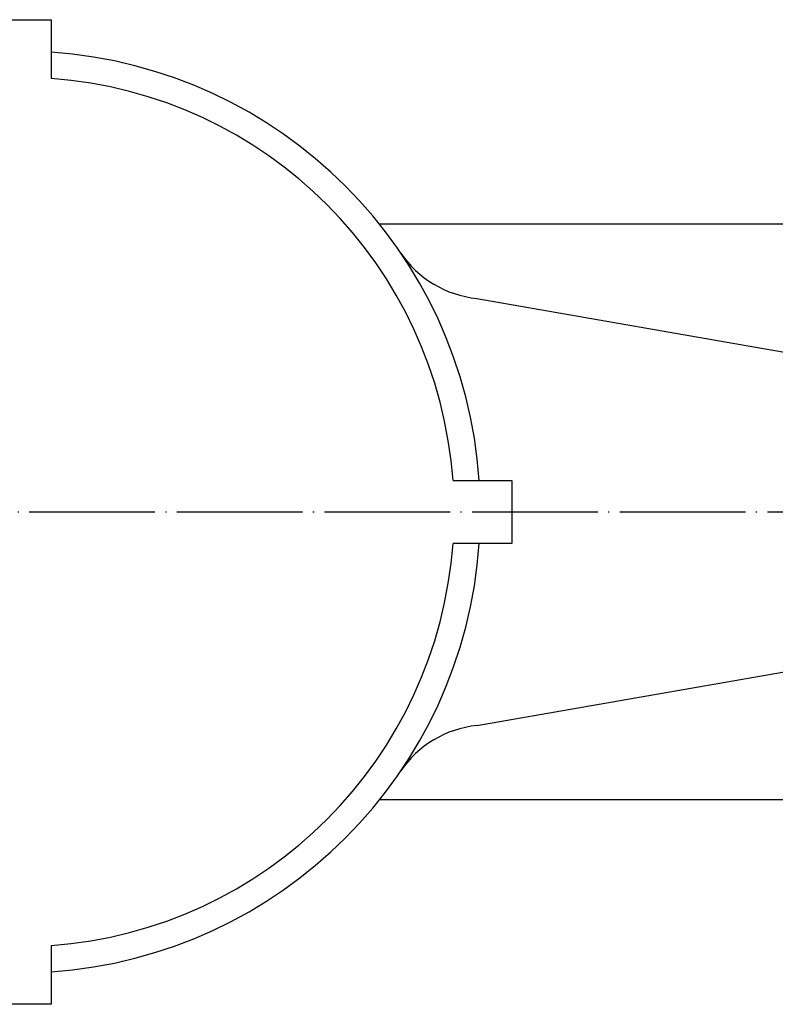
# Model space of a CAD drawing. Units: inches. Extents: x -82 to 893, y -126 to 578.
# Drawn here: x 194 to 266, y 396 to 490 of the extents above; entities that cross this region are included whole.
import ezdxf

# ---------------------------------------------------------------- set-up
doc = ezdxf.new("R2010")
doc.units = ezdxf.units.IN
doc.linetypes.add('DOT_CENTER', pattern=[14, 12, -1, 0, -1])
doc.layers.add('1', color=7, linetype='Continuous')

msp = doc.modelspace()

# ---------------------------------------------------------------- linework, layer by layer
at = {"color": 2, "linetype": 'Continuous'}
for p, q in [((190.9, 490.495), (196.9, 490.495)), ((196.9, 490.495), (196.9, 484.886)), ((235.291, 446.495), (240.9, 446.495)), ((240.9, 446.495), (240.9, 440.495)), ((240.9, 440.495), (235.291, 440.495)), ((196.9, 402.104), (196.9, 396.495)), ((196.9, 396.495), (190.9, 396.495))]:
    msp.add_line(p, q, dxfattribs=at)
for radius, start, end in [(44, 3.90956, 86.09044), (41.5, 4.14548, 85.85452), (41.5, 274.14548, 355.85452), (44, 273.90956, 356.09044)]:
    msp.add_arc((193.9, 443.495), radius, start, end, dxfattribs=at)
at = {"layer": '1', "color": 3, "linetype": 'Continuous'}
for p, q in [((228.236, 471.009), (337.499, 471.009)), ((337.499, 416.009), (228.259, 416.009))]:
    msp.add_line(p, q, dxfattribs=at)
at = {"layer": '1', "color": 2, "linetype": 'Continuous'}
for p, q in [((237.558, 463.886), (272.812, 457.719)), ((237.551, 423.103), (272.812, 429.271))]:
    msp.add_line(p, q, dxfattribs=at)
at = {"layer": '1', "color": 1, "linetype": 'DOT_CENTER'}
msp.add_line((-30.787, 443.509), (453, 443.509), dxfattribs=at)
at = {"layer": '1', "color": 2, "linetype": 'Continuous'}
for centre, start, end in [((238.55, 473.798), 214.08298, 264.28674), ((238.55, 413.191), 95.71326, 145.91702)]:
    msp.add_arc(centre, 9.962, start, end, dxfattribs=at)

doc.saveas('drawing.dxf')
